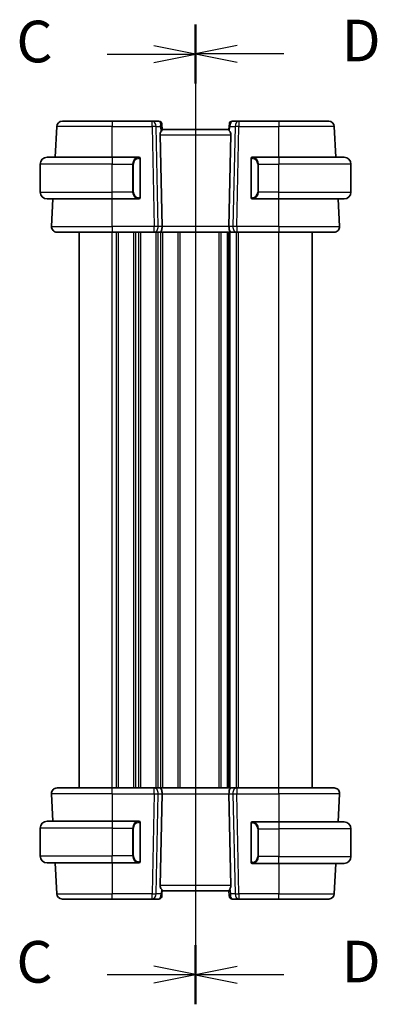
# Model space of a CAD drawing. Units: millimetres. Extents: x -23 to 4513, y 582 to 1425.
# Drawn here: x 982 to 1047, y 1044 to 1222 of the extents above; entities that cross this region are included whole.
import ezdxf

# ---------------------------------------------------------------- set-up
doc = ezdxf.new("R2010")
doc.units = ezdxf.units.MM
for name, color, linetype, lineweight in [('Section Line (ISO)', 7, 'Continuous', 25), ('Visible (ISO)', 7, 'Continuous', 35), ('Visible Narrow (ISO)', 7, 'Continuous', 25)]:
    doc.layers.add(name, color=color, linetype=linetype, lineweight=lineweight)
doc.styles.add('Note Text (TK)', font='txt')

msp = doc.modelspace()

# ---------------------------------------------------------------- linework, layer by layer
at = {"layer": 'Section Line (ISO)', "linetype": 'Continuous'}
for p, q in [((1014.1381, 1220.6565), (1014.1381, 1044.3183)), ((1014.1381, 1220.6028), (1014.1381, 1044.4062)), ((1014.1381, 1215.3211), (1006.6381, 1216.8211)), ((1021.6381, 1216.8684), (1014.1381, 1215.3684)), ((998.2354, 1215.3211), (1006.6381, 1215.3211)), ((1006.6381, 1215.3211), (1014.1381, 1215.3211)), ((1006.6381, 1213.8211), (1014.1381, 1215.3211)), ((1021.6381, 1215.3684), (1014.1381, 1215.3684)), ((1014.1381, 1215.3684), (1021.6381, 1213.8684)), ((1030.0429, 1215.3684), (1021.6381, 1215.3684)), ((1014.1381, 1049.6878), (1006.6381, 1051.1878)), ((1021.6381, 1051.1064), (1014.1381, 1049.6064)), ((998.2354, 1049.6878), (1006.6381, 1049.6878)), ((1006.6381, 1049.6878), (1014.1381, 1049.6878)), ((1006.6381, 1048.1878), (1014.1381, 1049.6878)), ((1021.6381, 1049.6064), (1014.1381, 1049.6064)), ((1014.1381, 1049.6064), (1021.6381, 1048.1064)), ((1030.0429, 1049.6064), (1021.6381, 1049.6064))]:
    msp.add_line(p, q, dxfattribs=at)
at = {"layer": 'Section Line (ISO)', "linetype": 'Continuous', "lineweight": 50}
for p, q in [((1014.1381, 1220.6565), (1014.1381, 1210.0803)), ((1014.1381, 1220.6028), (1014.1381, 1210.0395)), ((1014.1381, 1054.9695), (1014.1381, 1044.4062)), ((1014.1381, 1054.8945), (1014.1381, 1044.3183))]:
    msp.add_line(p, q, dxfattribs=at)
at = {"layer": 'Visible (ISO)'}
for p, q in [((990.1352, 1203.2657), (999.1381, 1203.2657)), ((1006.3108, 1203.2657), (999.1381, 1203.2657)), ((1007.5487, 1203.2657), (1006.3108, 1203.2657)), ((1021.9653, 1203.2657), (1020.7275, 1203.2657)), ((1029.1381, 1203.2657), (1021.9653, 1203.2657)), ((1029.1381, 1203.2657), (1038.1409, 1203.2657)), ((988.8456, 1196.7657), (989.1365, 1202.318)), ((1008.0468, 1202.8093), (1008.058, 1202.6804)), ((1008.058, 1202.6804), (1008.1388, 1201.7567)), ((1020.1381, 1201.7657), (1008.1381, 1201.7657)), ((1020.1879, 1202.3354), (1020.1328, 1201.7062)), ((1020.1879, 1202.3354), (1020.2294, 1202.8093)), ((1039.4305, 1196.7657), (1039.1396, 1202.318)), ((1007.757, 1200.818), (1008.1152, 1184.318)), ((1020.5191, 1200.818), (1020.1609, 1184.318)), ((987.3881, 1196.7657), (999.1381, 1196.7657)), ((1003.8426, 1196.7657), (999.1381, 1196.7657)), ((1004.1381, 1189.6387), (1004.1381, 1196.3926)), ((1024.1381, 1196.3926), (1024.1381, 1189.6387)), ((1029.1381, 1196.7657), (1024.4335, 1196.7657)), ((1029.1381, 1196.7657), (1040.8881, 1196.7657)), ((986.1381, 1190.5157), (986.1381, 1195.5157)), ((1042.1381, 1190.5157), (1042.1381, 1195.5157)), ((999.1381, 1189.2657), (987.3881, 1189.2657)), ((988.1932, 1184.318), (988.4525, 1189.2657)), ((999.1381, 1189.2657), (1003.8426, 1189.2657)), ((1024.4335, 1189.2657), (1029.1381, 1189.2657)), ((1040.8881, 1189.2657), (1029.1381, 1189.2657)), ((1040.0829, 1184.318), (1039.8236, 1189.2657)), ((999.1381, 1183.2657), (989.1918, 1183.2657)), ((993.1381, 1083.2657), (993.1381, 1183.2657)), ((999.1381, 1183.2657), (1006.7016, 1183.2657)), ((1006.7016, 1183.2657), (1007.7016, 1183.2657)), ((1020.5745, 1183.2657), (1007.7016, 1183.2657)), ((1020.1381, 1083.2657), (1020.1381, 1183.2657)), ((1020.1381, 1083.2657), (1020.1381, 1183.2657)), ((1020.5745, 1183.2657), (1021.5745, 1183.2657)), ((1021.5745, 1183.2657), (1029.1381, 1183.2657)), ((1039.0843, 1183.2657), (1029.1381, 1183.2657)), ((1035.1381, 1083.2657), (1035.1381, 1183.2657)), ((989.1918, 1083.2657), (999.1381, 1083.2657)), ((1006.7016, 1083.2657), (999.1381, 1083.2657)), ((1007.7016, 1083.2657), (1006.7016, 1083.2657)), ((1007.7016, 1083.2657), (1020.5745, 1083.2657)), ((1021.5745, 1083.2657), (1020.5745, 1083.2657)), ((1029.1381, 1083.2657), (1021.5745, 1083.2657)), ((1029.1381, 1083.2657), (1039.0843, 1083.2657)), ((988.1932, 1082.2133), (988.4525, 1077.2657)), ((1007.757, 1065.7133), (1008.1152, 1082.2133)), ((1020.5191, 1065.7133), (1020.1609, 1082.2133)), ((1040.0829, 1082.2133), (1039.8184, 1077.1657)), ((986.1381, 1076.0157), (986.1381, 1071.0157)), ((987.3881, 1077.2657), (999.1381, 1077.2657)), ((1003.8426, 1077.2657), (999.1381, 1077.2657)), ((1004.1381, 1070.1387), (1004.1381, 1076.8926)), ((1024.1381, 1076.7926), (1024.1381, 1070.0387)), ((1029.1381, 1077.1657), (1024.4335, 1077.1657)), ((1029.1381, 1077.1657), (1040.8881, 1077.1657)), ((1042.1381, 1075.9157), (1042.1381, 1070.9157)), ((999.1381, 1069.7657), (987.3881, 1069.7657)), ((988.8456, 1069.7657), (989.1365, 1064.2133)), ((999.1381, 1069.7657), (1003.8426, 1069.7657)), ((1024.4335, 1069.6657), (1029.1381, 1069.6657)), ((1040.8881, 1069.6657), (1029.1381, 1069.6657)), ((1039.4253, 1069.6657), (1039.1396, 1064.2133)), ((999.1381, 1063.2657), (990.1352, 1063.2657)), ((999.1381, 1063.2657), (1006.3108, 1063.2657)), ((1006.3108, 1063.2657), (1007.5487, 1063.2657)), ((1008.0882, 1064.1959), (1008.0468, 1063.7221)), ((1008.0882, 1064.1959), (1008.1433, 1064.8252)), ((1008.1381, 1064.7657), (1020.1381, 1064.7657)), ((1020.2181, 1063.851), (1020.1373, 1064.7747)), ((1020.2294, 1063.7221), (1020.2181, 1063.851)), ((1020.7275, 1063.2657), (1021.9653, 1063.2657)), ((1021.9653, 1063.2657), (1029.1381, 1063.2657)), ((1038.1409, 1063.2657), (1029.1381, 1063.2657))]:
    msp.add_line(p, q, dxfattribs=at)
for centre, radius, start, end in [((990.1352, 1202.2657), 1, 90, 177), ((1007.5487, 1202.7657), 0.5, 5, 90), ((1020.7275, 1202.7657), 0.5, 90, 175), ((1038.1409, 1202.2657), 1, 3, 90), ((987.3881, 1195.5157), 1.25, 90, 180), ((1003.9381, 1196.5657), 0.2, 0, 90), ((1024.3381, 1196.5657), 0.2, 90, 180), ((1040.8881, 1195.5157), 1.25, 0, 90), ((987.3881, 1190.5157), 1.25, 180, 270), ((1003.9381, 1189.4657), 0.2, 270, 0), ((1024.3381, 1189.4657), 0.2, 180, 270), ((1040.8881, 1190.5157), 1.25, 270, 0), ((989.1918, 1184.2657), 1, 177, 270), ((1039.0843, 1184.2657), 1, 270, 3), ((989.1918, 1082.2657), 1, 90, 183), ((1039.0843, 1082.2657), 1, 357, 90), ((987.3881, 1076.0157), 1.25, 90, 180), ((1003.9381, 1077.0657), 0.2, 0, 90), ((1024.3381, 1076.9657), 0.2, 90, 180), ((1040.8881, 1075.9157), 1.25, 0, 90), ((987.3881, 1071.0157), 1.25, 180, 270), ((1040.8881, 1070.9157), 1.25, 270, 0), ((1003.9381, 1069.9657), 0.2, 270, 0), ((1024.3381, 1069.8657), 0.2, 180, 270), ((990.1352, 1064.2657), 1, 183, 270), ((1007.5487, 1063.7657), 0.5, 270, 355), ((1020.7275, 1063.7657), 0.5, 185, 270), ((1038.1409, 1064.2657), 1, 270, 357)]:
    msp.add_arc(centre, radius, start, end, dxfattribs=at)
for centre, major_axis, ratio, start_param, end_param in [((1019.5166, 1200.7657), (-0.7473, -0.7201), 0.92857991, 2.39003389, 3.14667495), ((1008.7595, 1200.7657), (-0.7473, 0.7201), 0.92857991, 0.22028538, 0.75155876), ((1007.7016, 1184.2657), (0, -1), 0.41421356, 0, 1.6231562), ((1020.5745, 1184.2657), (0, 1), 0.41421356, 1.51843645, 3.14159265), ((1007.7016, 1082.2657), (0, -1), 0.41421356, 1.51843645, 3.14159265), ((1020.5745, 1082.2657), (0, 1), 0.41421356, 0, 1.6231562), ((1008.7595, 1065.7657), (0.7473, 0.7201), 0.92857991, 2.39003389, 3.14667495), ((1019.5166, 1065.7657), (0.7473, -0.7201), 0.92857991, 0.22028538, 0.75155876)]:
    msp.add_ellipse(centre, major_axis=major_axis, ratio=ratio, start_param=start_param, end_param=end_param, dxfattribs=at)
for points, knots in [([(1007.8842, 1201.3167), (1007.8913, 1201.3289), (1007.8984, 1201.3407), (1007.9558, 1201.4363), (1008.0087, 1201.518), (1008.0917, 1201.6507), (1008.1215, 1201.7016), (1008.1373, 1201.7423), (1008.1394, 1201.7509), (1008.1388, 1201.7567)], [0.3797471219, 0.3797471219, 0.3797471219, 0.3797471219, 0.3845079388, 0.3845079388, 0.4191014132, 0.4191014132, 0.4536948877, 0.4536948877, 0.4663146534, 0.4663146534, 0.4663146534, 0.4663146534]), ([(1020.2604, 1201.4893), (1020.2213, 1201.5294), (1020.1874, 1201.5725), (1020.142, 1201.6489), (1020.1308, 1201.682), (1020.1328, 1201.706), (1020.1328, 1201.7061), (1020.1328, 1201.7062)], [0.0417657061, 0.0417657061, 0.0417657061, 0.0417657061, 0.0627715486, 0.0627715486, 0.0839199023, 0.0839199023, 0.0839815879, 0.0839815879, 0.0839815879, 0.0839815879]), ([(1004.1381, 1196.3926), (1004.1381, 1196.4618), (1004.1381, 1196.5539), (1004.1381, 1196.5638), (1004.1381, 1196.5656), (1004.1381, 1196.5657), (1004.1381, 1196.5657)], [0, 0, 0, 0, 0.85253061, 0.85253061, 0.85253061, 1, 1, 1, 1]), ([(1024.1381, 1196.5657), (1024.1381, 1196.5657), (1024.1381, 1196.5054), (1024.1381, 1196.43), (1024.1381, 1196.4171), (1024.1381, 1196.4045), (1024.1381, 1196.3926)], [0, 0, 0, 0, 0.85378669, 0.85378669, 0.85378669, 1, 1, 1, 1]), ([(1004.1381, 1189.4657), (1004.1381, 1189.4657), (1004.1381, 1189.526), (1004.1381, 1189.6013), (1004.1381, 1189.6142), (1004.1381, 1189.6269), (1004.1381, 1189.6387)], [0, 0, 0, 0, 0.85378669, 0.85378669, 0.85378669, 1, 1, 1, 1]), ([(1024.1381, 1189.6387), (1024.1381, 1189.5696), (1024.1381, 1189.4774), (1024.1381, 1189.4675), (1024.1381, 1189.4658), (1024.1381, 1189.4657), (1024.1381, 1189.4657)], [0, 0, 0, 0, 0.85253061, 0.85253061, 0.85253061, 1, 1, 1, 1]), ([(1004.1381, 1076.8926), (1004.1381, 1076.9618), (1004.1381, 1077.0539), (1004.1381, 1077.0638), (1004.1381, 1077.0656), (1004.1381, 1077.0657), (1004.1381, 1077.0657)], [0, 0, 0, 0, 0.85253061, 0.85253061, 0.85253061, 1, 1, 1, 1]), ([(1024.1381, 1076.9657), (1024.1381, 1076.9657), (1024.1381, 1076.9054), (1024.1381, 1076.83), (1024.1381, 1076.8171), (1024.1381, 1076.8045), (1024.1381, 1076.7926)], [0, 0, 0, 0, 0.85378669, 0.85378669, 0.85378669, 1, 1, 1, 1]), ([(1004.1381, 1069.9657), (1004.1381, 1069.9657), (1004.1381, 1070.026), (1004.1381, 1070.1013), (1004.1381, 1070.1142), (1004.1381, 1070.1269), (1004.1381, 1070.1387)], [0, 0, 0, 0, 0.85378669, 0.85378669, 0.85378669, 1, 1, 1, 1]), ([(1024.1381, 1070.0387), (1024.1381, 1069.9696), (1024.1381, 1069.8774), (1024.1381, 1069.8675), (1024.1381, 1069.8658), (1024.1381, 1069.8657), (1024.1381, 1069.8657)], [0, 0, 0, 0, 0.85253061, 0.85253061, 0.85253061, 1, 1, 1, 1]), ([(1008.0157, 1065.0421), (1008.0548, 1065.0019), (1008.0887, 1064.9588), (1008.1341, 1064.8824), (1008.1453, 1064.8494), (1008.1433, 1064.8253), (1008.1433, 1064.8253), (1008.1433, 1064.8252)], [0.0417657061, 0.0417657061, 0.0417657061, 0.0417657061, 0.0627715486, 0.0627715486, 0.0839199023, 0.0839199023, 0.0839815879, 0.0839815879, 0.0839815879, 0.0839815879]), ([(1020.3919, 1065.2146), (1020.3848, 1065.2025), (1020.3777, 1065.1906), (1020.3203, 1065.0951), (1020.2674, 1065.0134), (1020.1844, 1064.8807), (1020.1547, 1064.8297), (1020.1388, 1064.7891), (1020.1368, 1064.7805), (1020.1373, 1064.7747)], [0.3797471219, 0.3797471219, 0.3797471219, 0.3797471219, 0.3845079388, 0.3845079388, 0.4191014132, 0.4191014132, 0.4536948877, 0.4536948877, 0.4663146534, 0.4663146534, 0.4663146534, 0.4663146534])]:
    msp.add_open_spline(points, degree=3, knots=knots, dxfattribs=at)
for points in [[(1003.8426, 1196.7657), (1003.8448, 1196.7657), (1003.8467, 1196.7657), (1003.8485, 1196.7657)], [(1003.8787, 1196.7657), (1003.8673, 1196.7657), (1003.8566, 1196.7657), (1003.849, 1196.7657)], [(1003.8854, 1196.7657), (1003.8899, 1196.7657), (1003.8943, 1196.7657), (1003.8984, 1196.7657)], [(1003.9381, 1196.7657), (1003.9381, 1196.7657), (1003.9141, 1196.7657), (1003.8896, 1196.7657)], [(1024.3865, 1196.7657), (1024.362, 1196.7657), (1024.3381, 1196.7657), (1024.3381, 1196.7657)], [(1024.3777, 1196.7657), (1024.3818, 1196.7657), (1024.3862, 1196.7657), (1024.3907, 1196.7657)], [(1024.4077, 1196.7657), (1024.4044, 1196.7657), (1024.4009, 1196.7657), (1024.3974, 1196.7657)], [(1024.4042, 1196.7657), (1024.4135, 1196.7657), (1024.4221, 1196.7657), (1024.4335, 1196.7657)], [(1003.8719, 1189.2657), (1003.8626, 1189.2657), (1003.854, 1189.2657), (1003.8426, 1189.2657)], [(1003.8684, 1189.2657), (1003.8717, 1189.2657), (1003.8752, 1189.2657), (1003.8787, 1189.2657)], [(1003.8984, 1189.2657), (1003.8943, 1189.2657), (1003.8899, 1189.2657), (1003.8854, 1189.2657)], [(1003.8896, 1189.2657), (1003.9141, 1189.2657), (1003.9381, 1189.2657), (1003.9381, 1189.2657)], [(1024.3381, 1189.2657), (1024.3381, 1189.2657), (1024.362, 1189.2657), (1024.3865, 1189.2657)], [(1024.3907, 1189.2657), (1024.3862, 1189.2657), (1024.3818, 1189.2657), (1024.3777, 1189.2657)], [(1024.3974, 1189.2657), (1024.4088, 1189.2657), (1024.4196, 1189.2657), (1024.4272, 1189.2657)], [(1024.4335, 1189.2657), (1024.4313, 1189.2657), (1024.4294, 1189.2657), (1024.4276, 1189.2657)], [(1003.8426, 1077.2657), (1003.8448, 1077.2657), (1003.8467, 1077.2657), (1003.8485, 1077.2657)], [(1003.8787, 1077.2657), (1003.8673, 1077.2657), (1003.8566, 1077.2657), (1003.849, 1077.2657)], [(1003.8854, 1077.2657), (1003.8899, 1077.2657), (1003.8943, 1077.2657), (1003.8984, 1077.2657)], [(1003.9381, 1077.2657), (1003.9381, 1077.2657), (1003.9141, 1077.2657), (1003.8896, 1077.2657)], [(1024.3865, 1077.1657), (1024.362, 1077.1657), (1024.3381, 1077.1657), (1024.3381, 1077.1657)], [(1024.3777, 1077.1657), (1024.3818, 1077.1657), (1024.3862, 1077.1657), (1024.3907, 1077.1657)], [(1024.4077, 1077.1657), (1024.4044, 1077.1657), (1024.4009, 1077.1657), (1024.3974, 1077.1657)], [(1024.4042, 1077.1657), (1024.4135, 1077.1657), (1024.4221, 1077.1657), (1024.4335, 1077.1657)], [(1003.8719, 1069.7657), (1003.8626, 1069.7657), (1003.854, 1069.7657), (1003.8426, 1069.7657)], [(1003.8684, 1069.7657), (1003.8717, 1069.7657), (1003.8752, 1069.7657), (1003.8787, 1069.7657)], [(1003.8984, 1069.7657), (1003.8943, 1069.7657), (1003.8899, 1069.7657), (1003.8854, 1069.7657)], [(1003.8896, 1069.7657), (1003.9141, 1069.7657), (1003.9381, 1069.7657), (1003.9381, 1069.7657)], [(1024.3381, 1069.6657), (1024.3381, 1069.6657), (1024.362, 1069.6657), (1024.3865, 1069.6657)], [(1024.3907, 1069.6657), (1024.3862, 1069.6657), (1024.3818, 1069.6657), (1024.3777, 1069.6657)], [(1024.3974, 1069.6657), (1024.4088, 1069.6657), (1024.4196, 1069.6657), (1024.4272, 1069.6657)], [(1024.4335, 1069.6657), (1024.4313, 1069.6657), (1024.4294, 1069.6657), (1024.4276, 1069.6657)]]:
    msp.add_open_spline(points, degree=3, dxfattribs=at)
at = {"layer": 'Visible Narrow (ISO)'}
for p, q in [((999.1381, 1203.2657), (999.1381, 1202.318)), ((1006.3108, 1202.318), (1006.3108, 1203.2657)), ((1021.9653, 1203.2657), (1021.9653, 1202.318)), ((1029.1381, 1203.2657), (1029.1381, 1202.318)), ((999.1381, 1202.318), (989.1365, 1202.318)), ((999.1381, 1202.318), (1006.3108, 1202.318)), ((999.1381, 1196.7657), (999.1381, 1202.318)), ((1006.3108, 1202.318), (1006.7016, 1184.318)), ((1007.4077, 1184.318), (1007.017, 1202.318)), ((1007.017, 1202.318), (1007.7966, 1202.318)), ((1007.7966, 1202.318), (1007.8842, 1201.3167)), ((1020.2604, 1201.4893), (1020.3329, 1202.318)), ((1020.3329, 1202.318), (1021.2592, 1202.318)), ((1021.2592, 1202.318), (1020.8684, 1184.318)), ((1021.5745, 1184.318), (1021.9653, 1202.318)), ((1021.9653, 1202.318), (1029.1381, 1202.318)), ((1039.1396, 1202.318), (1029.1381, 1202.318)), ((1029.1381, 1196.7657), (1029.1381, 1202.318)), ((1007.757, 1200.818), (1020.5191, 1200.818)), ((999.1381, 1196.7657), (999.1381, 1195.5157)), ((1004.0795, 1196.3926), (1004.1381, 1196.3926)), ((1004.0795, 1196.3926), (1004.0795, 1189.6387)), ((1024.1381, 1196.3926), (1024.1966, 1196.3926)), ((1024.1966, 1189.6387), (1024.1966, 1196.3926)), ((1029.1381, 1196.7657), (1029.1381, 1195.5157)), ((999.1381, 1195.5157), (986.1381, 1195.5157)), ((999.1381, 1195.5157), (1002.8052, 1195.5157)), ((999.1381, 1190.5157), (999.1381, 1195.5157)), ((1002.8052, 1195.5157), (1002.9466, 1195.5157)), ((1002.8052, 1195.5157), (1002.8052, 1190.5157)), ((1002.9466, 1190.5157), (1002.9466, 1195.5157)), ((1025.4709, 1195.5157), (1025.3295, 1195.5157)), ((1025.3295, 1195.5157), (1025.3295, 1190.5157)), ((1025.4709, 1195.5157), (1029.1381, 1195.5157)), ((1025.4709, 1190.5157), (1025.4709, 1195.5157)), ((1042.1381, 1195.5157), (1029.1381, 1195.5157)), ((1029.1381, 1190.5157), (1029.1381, 1195.5157)), ((986.1381, 1190.5157), (999.1381, 1190.5157)), ((1002.8052, 1190.5157), (999.1381, 1190.5157)), ((999.1381, 1189.2657), (999.1381, 1190.5157)), ((999.1381, 1184.318), (999.1381, 1189.2657)), ((1002.8052, 1190.5157), (1002.9466, 1190.5157)), ((1004.1381, 1189.6387), (1004.0795, 1189.6387)), ((1024.1966, 1189.6387), (1024.1381, 1189.6387)), ((1025.4709, 1190.5157), (1025.3295, 1190.5157)), ((1029.1381, 1190.5157), (1025.4709, 1190.5157)), ((1029.1381, 1189.2657), (1029.1381, 1190.5157)), ((1029.1381, 1190.5157), (1042.1381, 1190.5157)), ((1029.1381, 1184.318), (1029.1381, 1189.2657)), ((988.1932, 1184.318), (999.1381, 1184.318)), ((999.1381, 1184.318), (999.1381, 1183.2657)), ((1006.7016, 1184.318), (999.1381, 1184.318)), ((1006.7016, 1183.2657), (1006.7016, 1184.318)), ((1008.1152, 1184.318), (1007.4077, 1184.318)), ((1020.1609, 1184.318), (1008.1152, 1184.318)), ((1020.8684, 1184.318), (1020.1609, 1184.318)), ((1021.5745, 1184.318), (1021.5745, 1183.2657)), ((1029.1381, 1184.318), (1021.5745, 1184.318)), ((1029.1381, 1184.318), (1029.1381, 1183.2657)), ((1029.1381, 1184.318), (1040.0829, 1184.318)), ((999.1381, 1083.2657), (999.1381, 1183.2657)), ((999.9031, 1083.2657), (999.9031, 1183.2657)), ((1000.2501, 1083.2657), (1000.2501, 1183.2657)), ((1003.026, 1083.2657), (1003.026, 1183.2657)), ((1003.373, 1083.2657), (1003.373, 1183.2657)), ((1003.9031, 1083.2657), (1003.9031, 1183.2657)), ((1004.2501, 1083.2657), (1004.2501, 1183.2657)), ((1007.026, 1083.2657), (1007.026, 1183.2657)), ((1007.373, 1083.2657), (1007.373, 1183.2657)), ((1007.9031, 1083.2657), (1007.9031, 1183.2657)), ((1008.2501, 1083.2657), (1008.2501, 1183.2657)), ((1011.026, 1083.2657), (1011.026, 1183.2657)), ((1011.373, 1083.2657), (1011.373, 1183.2657)), ((1018.4031, 1083.2657), (1018.4031, 1183.2657)), ((1018.7501, 1083.2657), (1018.7501, 1183.2657)), ((1019.8772, 1083.2657), (1019.8772, 1183.2657)), ((1020.3989, 1083.2657), (1020.3989, 1183.2657)), ((1021.526, 1083.2657), (1021.526, 1183.2657)), ((1021.873, 1083.2657), (1021.873, 1183.2657)), ((1029.1381, 1083.2657), (1029.1381, 1183.2657)), ((999.1381, 1082.2133), (999.1381, 1083.2657)), ((1006.7016, 1082.2133), (1006.7016, 1083.2657)), ((1021.5745, 1083.2657), (1021.5745, 1082.2133)), ((1029.1381, 1082.2133), (1029.1381, 1083.2657)), ((999.1381, 1082.2133), (988.1932, 1082.2133)), ((999.1381, 1082.2133), (1006.7016, 1082.2133)), ((999.1381, 1082.2133), (999.1381, 1077.2657)), ((1006.7016, 1082.2133), (1006.3108, 1064.2133)), ((1007.017, 1064.2133), (1007.4077, 1082.2133)), ((1007.4077, 1082.2133), (1008.1152, 1082.2133)), ((1008.1152, 1082.2133), (1020.1609, 1082.2133)), ((1020.1609, 1082.2133), (1020.8684, 1082.2133)), ((1020.8684, 1082.2133), (1021.2592, 1064.2133)), ((1021.9653, 1064.2133), (1021.5745, 1082.2133)), ((1021.5745, 1082.2133), (1029.1381, 1082.2133)), ((1040.0829, 1082.2133), (1029.1381, 1082.2133)), ((1029.1381, 1082.2133), (1029.1381, 1077.1657)), ((999.1381, 1076.0157), (986.1381, 1076.0157)), ((999.1381, 1077.2657), (999.1381, 1076.0157)), ((999.1381, 1076.0157), (1002.8052, 1076.0157)), ((999.1381, 1076.0157), (999.1381, 1071.0157)), ((1002.8052, 1076.0157), (1002.9466, 1076.0157)), ((1002.8052, 1076.0157), (1002.8052, 1071.0157)), ((1002.9466, 1071.0157), (1002.9466, 1076.0157)), ((1004.0795, 1076.8926), (1004.1381, 1076.8926)), ((1004.0795, 1076.8926), (1004.0795, 1070.1387)), ((1024.1381, 1076.7926), (1024.1966, 1076.7926)), ((1024.1966, 1070.0387), (1024.1966, 1076.7926)), ((1025.4709, 1075.9157), (1025.3295, 1075.9157)), ((1025.3295, 1075.9157), (1025.3295, 1070.9157)), ((1025.4709, 1070.9157), (1025.4709, 1075.9157)), ((1025.4709, 1075.9157), (1029.1381, 1075.9157)), ((1029.1381, 1077.1657), (1029.1381, 1075.9157)), ((1042.1381, 1075.9157), (1029.1381, 1075.9157)), ((1029.1381, 1075.9157), (1029.1381, 1070.9157)), ((986.1381, 1071.0157), (999.1381, 1071.0157)), ((1002.8052, 1071.0157), (999.1381, 1071.0157)), ((999.1381, 1069.7657), (999.1381, 1071.0157)), ((1002.8052, 1071.0157), (1002.9466, 1071.0157)), ((1025.4709, 1070.9157), (1025.3295, 1070.9157)), ((1029.1381, 1070.9157), (1025.4709, 1070.9157)), ((1029.1381, 1069.6657), (1029.1381, 1070.9157)), ((1029.1381, 1070.9157), (1042.1381, 1070.9157)), ((999.1381, 1069.7657), (999.1381, 1064.2133)), ((1004.1381, 1070.1387), (1004.0795, 1070.1387)), ((1024.1966, 1070.0387), (1024.1381, 1070.0387)), ((1029.1381, 1069.6657), (1029.1381, 1064.2133)), ((1020.5191, 1065.7133), (1007.757, 1065.7133)), ((1008.0157, 1065.0421), (1007.9432, 1064.2133)), ((1020.4795, 1064.2133), (1020.3919, 1065.2146)), ((989.1365, 1064.2133), (999.1381, 1064.2133)), ((999.1381, 1063.2657), (999.1381, 1064.2133)), ((1006.3108, 1064.2133), (999.1381, 1064.2133)), ((1006.3108, 1063.2657), (1006.3108, 1064.2133)), ((1007.9432, 1064.2133), (1007.017, 1064.2133)), ((1021.2592, 1064.2133), (1020.4795, 1064.2133)), ((1021.9653, 1064.2133), (1021.9653, 1063.2657)), ((1029.1381, 1064.2133), (1021.9653, 1064.2133)), ((1029.1381, 1063.2657), (1029.1381, 1064.2133)), ((1029.1381, 1064.2133), (1039.1396, 1064.2133))]:
    msp.add_line(p, q, dxfattribs=at)
for centre, start, end in [((1003.9966, 1195.5157), 95.978249, 180), ((1024.2795, 1195.5157), 0, 84.021751), ((1003.9966, 1190.5157), 180, 264.021751), ((1024.2795, 1190.5157), 275.978249, 0), ((1003.9966, 1076.0157), 95.978249, 180), ((1024.2795, 1075.9157), 0, 84.021751), ((1003.9966, 1071.0157), 180, 264.021751), ((1024.2795, 1070.9157), 275.978249, 0)]:
    msp.add_arc(centre, 1.05, start, end, dxfattribs=at)
for centre, major_axis, ratio, start_param, end_param in [((1006.3108, 1202.2657), (0, 1), 0.70710678, 4.76474886, 6.28318531), ((1007.5924, 1202.2657), (0.05, -0.9998), 0.35278212, 2.38964384, 3.12396315), ((1020.6837, 1202.2657), (0.05, 0.9998), 0.35278212, 0.0176295, 1.53606595), ((1021.9653, 1202.2657), (0, 1), 0.70710678, 0, 1.51843645), ((1006.3108, 1202.2657), (0.9998, 0.0217), 0.05232366, 0.78539752, 1.56966048), ((1007.0905, 1202.2657), (0.5243, 0.952), 0.58409833, 5.07598072, 5.86009785), ((1007.0905, 1202.2657), (-0.9581, -0.4503), 0.30601484, 2.24552318, 3.02964031), ((1007.5599, 1202.6368), (0.4981, 0.0436), 0.82744061, 0, 1.00426194), ((1020.686, 1202.2918), (-0.4981, 0.0436), 0.0133208, 0, 0.78411713), ((1021.9653, 1202.2657), (0.9998, -0.0217), 0.05232366, 1.57193217, 2.35619514), ((1003.8552, 1195.5157), (0, -1.25), 0.84, 3.24593277, 4.71238898), ((1003.7459, 1196.56), (-0.0208, 0.1989), 0.70517612, 4.63867644, 6.13576022), ((1024.5303, 1196.56), (0.0208, 0.1989), 0.70517612, 0.14742509, 1.64450887), ((1024.4209, 1195.5157), (0, 1.25), 0.84, 4.71238898, 6.17884519), ((1003.8552, 1190.5157), (0, -1.25), 0.84, 4.71238898, 6.17884519), ((1003.7459, 1189.4714), (-0.0208, -0.1989), 0.70517612, 0.14742509, 1.64450887), ((1024.5303, 1189.4714), (0.0208, -0.1989), 0.70517612, 4.63867644, 6.13576022), ((1024.4209, 1190.5157), (0, 1.25), 0.84, 3.24593277, 4.71238898), ((1006.7016, 1184.2657), (-0.9998, -0.0217), 0.05232366, 3.92699017, 4.71125314), ((1006.7016, 1184.2657), (0, -1), 0.70710678, 0, 1.6231562), ((1021.5745, 1184.2657), (0, -1), 0.70710678, 4.6600291, 6.28318531), ((1021.5745, 1184.2657), (-0.9998, 0.0217), 0.05232366, 4.71352482, 5.49778779), ((1006.7016, 1082.2657), (0, 1), 0.70710678, 4.6600291, 6.28318531), ((1021.5745, 1082.2657), (0, 1), 0.70710678, 0, 1.6231562), ((1006.7016, 1082.2657), (0.9998, -0.0217), 0.05232366, 4.71352482, 5.49778779), ((1021.5745, 1082.2657), (0.9998, 0.0217), 0.05232366, 3.92699017, 4.71125314), ((1003.8552, 1076.0157), (0, -1.25), 0.84, 3.24593277, 4.71238898), ((1003.7459, 1077.06), (-0.0208, 0.1989), 0.70517612, 4.63867644, 6.13576022), ((1024.5303, 1076.96), (0.0208, 0.1989), 0.70517612, 0.14742509, 1.64450887), ((1024.4209, 1075.9157), (0, 1.25), 0.84, 4.71238898, 6.17884519), ((1003.8552, 1071.0157), (0, -1.25), 0.84, 4.71238898, 6.17884519), ((1024.4209, 1070.9157), (0, 1.25), 0.84, 3.24593277, 4.71238898), ((1003.7459, 1069.9714), (-0.0208, -0.1989), 0.70517612, 0.14742509, 1.64450887), ((1024.5303, 1069.8714), (0.0208, -0.1989), 0.70517612, 4.63867644, 6.13576022), ((1006.3108, 1064.2657), (0, -1), 0.70710678, 0, 1.51843645), ((1006.3108, 1064.2657), (-0.9998, 0.0217), 0.05232366, 1.57193217, 2.35619514), ((1007.5924, 1064.2657), (-0.05, -0.9998), 0.35278212, 0.0176295, 1.53606595), ((1007.5901, 1064.2395), (0.4981, -0.0436), 0.0133208, 0, 0.78411713), ((1021.1856, 1064.2657), (0.9581, 0.4503), 0.30601484, 2.24552318, 3.02964031), ((1020.7162, 1063.8945), (-0.4981, -0.0436), 0.82744061, 0, 1.00426194), ((1021.1856, 1064.2657), (-0.5243, -0.952), 0.58409833, 5.07598072, 5.86009785), ((1020.6837, 1064.2657), (-0.05, 0.9998), 0.35278212, 2.38964384, 3.12396315), ((1021.9653, 1064.2657), (-0.9998, -0.0217), 0.05232366, 0.78539752, 1.56966048), ((1021.9653, 1064.2657), (0, -1), 0.70710678, 4.76474886, 6.28318531)]:
    msp.add_ellipse(centre, major_axis=major_axis, ratio=ratio, start_param=start_param, end_param=end_param, dxfattribs=at)
for points in [[(1003.8426, 1196.7657), (1003.8338, 1196.7657), (1003.7563, 1196.7602), (1003.7459, 1196.7589)], [(1024.5303, 1196.7589), (1024.5198, 1196.7602), (1024.4423, 1196.7657), (1024.4335, 1196.7657)], [(1003.7459, 1189.2725), (1003.7563, 1189.2712), (1003.8338, 1189.2657), (1003.8426, 1189.2657)], [(1024.4335, 1189.2657), (1024.4423, 1189.2657), (1024.5198, 1189.2712), (1024.5303, 1189.2725)], [(1003.8426, 1077.2657), (1003.8338, 1077.2657), (1003.7563, 1077.2602), (1003.7459, 1077.2589)], [(1024.5303, 1077.1589), (1024.5198, 1077.1602), (1024.4423, 1077.1657), (1024.4335, 1077.1657)], [(1003.7459, 1069.7725), (1003.7563, 1069.7712), (1003.8338, 1069.7657), (1003.8426, 1069.7657)], [(1024.4335, 1069.6657), (1024.4423, 1069.6657), (1024.5198, 1069.6712), (1024.5303, 1069.6725)]]:
    msp.add_open_spline(points, degree=3, dxfattribs=at)
for points, knots in [([(1003.8873, 1196.56), (1003.9546, 1196.567), (1004.0656, 1196.5245), (1004.0773, 1196.4402), (1004.0793, 1196.4257), (1004.0795, 1196.4091), (1004.0795, 1196.3926)], [0, 0, 0, 0, 0.85304448, 0.85304448, 0.85304448, 1, 1, 1, 1]), ([(1024.1966, 1196.3926), (1024.1966, 1196.4706), (1024.2365, 1196.537), (1024.3052, 1196.5555), (1024.3351, 1196.5635), (1024.3649, 1196.5625), (1024.3888, 1196.56)], [0, 0, 0, 0, 0.69625733, 0.69625733, 0.69625733, 1, 1, 1, 1]), ([(1004.0795, 1189.6387), (1004.0795, 1189.5608), (1004.0396, 1189.4943), (1003.9709, 1189.4759), (1003.941, 1189.4679), (1003.9113, 1189.4689), (1003.8873, 1189.4714)], [0, 0, 0, 0, 0.69625733, 0.69625733, 0.69625733, 1, 1, 1, 1]), ([(1024.3888, 1189.4714), (1024.3215, 1189.4643), (1024.2105, 1189.5068), (1024.1988, 1189.5911), (1024.1968, 1189.6056), (1024.1966, 1189.6223), (1024.1966, 1189.6387)], [0, 0, 0, 0, 0.85304448, 0.85304448, 0.85304448, 1, 1, 1, 1]), ([(1003.8873, 1077.06), (1003.9546, 1077.067), (1004.0656, 1077.0245), (1004.0773, 1076.9402), (1004.0793, 1076.9257), (1004.0795, 1076.9091), (1004.0795, 1076.8926)], [0, 0, 0, 0, 0.85304448, 0.85304448, 0.85304448, 1, 1, 1, 1]), ([(1024.1966, 1076.7926), (1024.1966, 1076.8706), (1024.2365, 1076.937), (1024.3052, 1076.9555), (1024.3351, 1076.9635), (1024.3649, 1076.9625), (1024.3888, 1076.96)], [0, 0, 0, 0, 0.69625733, 0.69625733, 0.69625733, 1, 1, 1, 1]), ([(1004.0795, 1070.1387), (1004.0795, 1070.0608), (1004.0396, 1069.9943), (1003.9709, 1069.9759), (1003.941, 1069.9679), (1003.9113, 1069.9689), (1003.8873, 1069.9714)], [0, 0, 0, 0, 0.69625733, 0.69625733, 0.69625733, 1, 1, 1, 1]), ([(1024.3888, 1069.8714), (1024.3215, 1069.8643), (1024.2105, 1069.9068), (1024.1988, 1069.9911), (1024.1968, 1070.0056), (1024.1966, 1070.0223), (1024.1966, 1070.0387)], [0, 0, 0, 0, 0.85304448, 0.85304448, 0.85304448, 1, 1, 1, 1])]:
    msp.add_open_spline(points, degree=3, knots=knots, dxfattribs=at)

# ---------------------------------------------------------------- texts
at = {"layer": 'Section Line (ISO)', "char_height": 7.5, "attachment_point": 7, "style": 'Note Text (TK)'}
for s, insert in [('C', (981.8539, 1211.5054)), ('D', (1040.4541, 1211.6842)), ('C', (981.8539, 1045.872)), ('D', (1040.4541, 1045.9222))]:
    msp.add_mtext(s, dxfattribs=dict(at, insert=insert))

doc.saveas('drawing.dxf')
